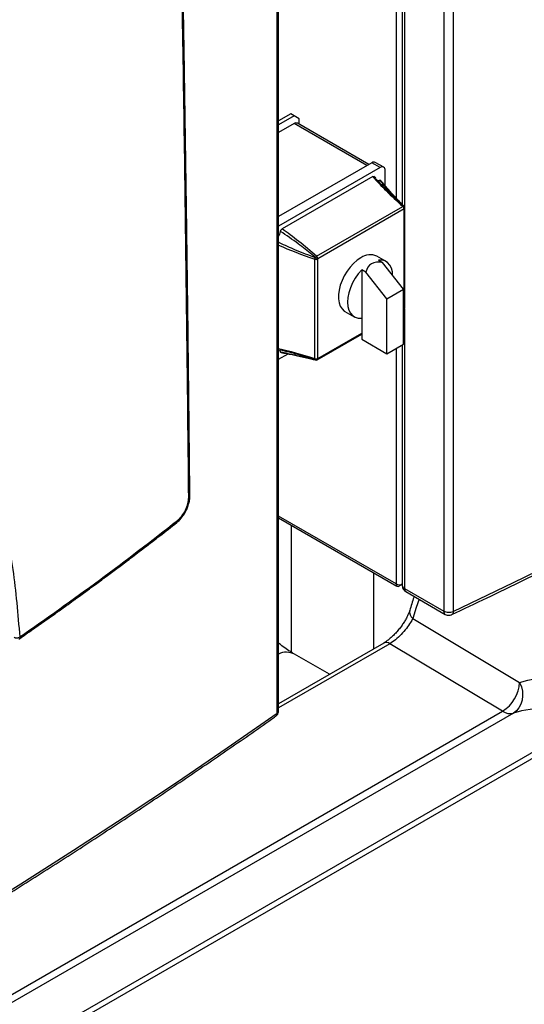
# Model space of a CAD drawing. Units: millimetres. Extents: x -1938 to -1401, y -5286 to -4904.
# Drawn here: x -1861 to -1850, y -4996 to -4976 of the extents above; entities that cross this region are included whole.
import ezdxf

# ---------------------------------------------------------------- set-up
doc = ezdxf.new("R2010")
doc.units = ezdxf.units.MM

msp = doc.modelspace()

# ---------------------------------------------------------------- linework, layer by layer
at = {"color": 8, "linetype": 'Continuous', "lineweight": 25}
for p, q in [((-1852.67886, -4948.82446), (-1852.67886, -4979.32014)), ((-1852.50208, -4948.96734), (-1852.50208, -4979.50648)), ((-1853.29759, -4978.63832), (-1854.83554, -4977.75049)), ((-1852.51976, -4981.67468), (-1852.50894, -4981.66844)), ((-1852.50208, -4981.67482), (-1852.50208, -4987.58155)), ((-1854.3337, -4982.72185), (-1853.40364, -4982.18494)), ((-1852.67886, -4982.50644), (-1852.67886, -4987.48767)), ((-1852.67886, -4987.48767), (-1855.16118, -4986.05465)), ((-1852.81129, -4988.75117), (-1855.16118, -4990.10773)), ((-1863.44129, -4997.69275), (-1850.42504, -4990.17863)), ((-1850.19719, -4990.22022), (-1863.30383, -4997.78653))]:
    msp.add_line(p, q, dxfattribs=at)
at = {"color": 7, "linetype": 'Continuous', "lineweight": 25}
for p, q in [((-1852.54602, -4948.90601), (-1852.54602, -4979.46069)), ((-1851.66958, -4949.44793), (-1851.66958, -4988.06215)), ((-1851.46848, -4949.4537), (-1851.46848, -4988.06791)), ((-1855.16118, -4990.16452), (-1855.16118, -4951.55005)), ((-1855.19512, -4990.21926), (-1855.19512, -4951.60504)), ((-1854.90625, -4977.54637), (-1855.16118, -4977.69354)), ((-1854.83554, -4977.58719), (-1855.16118, -4977.77518)), ((-1854.83554, -4977.58719), (-1854.90625, -4977.54637)), ((-1854.72947, -4977.64844), (-1854.83554, -4977.58719)), ((-1854.83554, -4977.75049), (-1855.16118, -4977.93847)), ((-1853.25366, -4978.61296), (-1854.76054, -4977.74306)), ((-1854.72947, -4977.761), (-1854.72947, -4977.64844)), ((-1853.19151, -4978.57709), (-1855.16118, -4979.71415)), ((-1853.01474, -4978.67914), (-1853.19151, -4978.57709)), ((-1852.93974, -4978.67171), (-1853.11652, -4978.56966)), ((-1853.01474, -4978.67914), (-1855.16118, -4979.91825)), ((-1853.16937, -4978.87047), (-1855.08749, -4979.97778)), ((-1853.10896, -4978.90712), (-1853.14496, -4978.86708)), ((-1852.90867, -4979.06325), (-1852.90867, -4978.74039)), ((-1854.35991, -4980.55459), (-1852.53515, -4979.50118)), ((-1852.50894, -4979.55575), (-1854.3337, -4980.60916)), ((-1852.50655, -4981.66429), (-1852.50655, -4979.55713)), ((-1852.4919, -4981.64388), (-1852.4919, -4979.53672)), ((-1854.39645, -4982.72505), (-1854.39645, -4980.61789)), ((-1854.3361, -4980.61331), (-1854.3361, -4982.72047)), ((-1852.8894, -4980.66647), (-1853.08385, -4980.55422)), ((-1853.05009, -4980.63703), (-1852.96406, -4980.6867)), ((-1852.51976, -4981.25102), (-1852.96406, -4980.6867)), ((-1853.40364, -4980.84114), (-1853.40364, -4981.86507)), ((-1853.31761, -4980.8908), (-1853.40364, -4980.84114)), ((-1852.87331, -4981.45512), (-1853.31761, -4980.8908)), ((-1852.87331, -4981.45512), (-1852.51976, -4981.25102)), ((-1852.51976, -4982.41459), (-1852.51976, -4981.25102)), ((-1852.87331, -4982.61869), (-1852.87331, -4981.45512)), ((-1853.7588, -4981.72338), (-1853.56434, -4981.83564)), ((-1852.51976, -4981.6916), (-1852.5193, -4981.69133)), ((-1852.50092, -4981.67289), (-1852.49868, -4981.66902)), ((-1853.40364, -4981.86507), (-1853.40364, -4982.31254)), ((-1854.34406, -4982.74474), (-1853.40364, -4982.20185)), ((-1853.40364, -4982.31254), (-1852.87331, -4982.61869)), ((-1852.87331, -4982.61869), (-1852.51976, -4982.41459)), ((-1855.16118, -4982.53315), (-1855.13485, -4982.53878)), ((-1855.16118, -4982.73532), (-1854.96222, -4982.62046)), ((-1852.54602, -4982.42975), (-1852.54602, -4987.52048)), ((-1855.16118, -4986.08848), (-1852.65815, -4987.53345)), ((-1854.89736, -4986.24078), (-1854.89736, -4988.92774)), ((-1853.14736, -4988.85692), (-1853.14736, -4987.25103)), ((-1852.54602, -4987.49263), (-1852.60815, -4987.5285)), ((-1852.56573, -4987.50401), (-1852.54602, -4987.51539)), ((-1852.50208, -4987.58155), (-1851.66958, -4988.06215)), ((-1852.47101, -4987.65023), (-1851.6385, -4988.13082)), ((-1852.32523, -4988.218), (-1850.06509, -4989.57002)), ((-1852.93948, -4988.73691), (-1855.16118, -4990.01947)), ((-1850.42504, -4990.17863), (-1852.81129, -4988.75117)), ((-1854.08584, -4989.39869), (-1854.82234, -4988.97352)), ((-1848.613, -4990.37054), (-1862.45842, -4998.36333)), ((-1848.43622, -4990.39368), (-1862.35902, -4998.43114))]:
    msp.add_line(p, q, dxfattribs=at)
at = {"color": 7, "linetype": 'Continuous', "lineweight": 25, "flags": 128}
for points in [[(-1851.46848, -4988.06791), (-1850.1943, -4987.45878), (-1848.93184, -4986.84157), (-1847.68124, -4986.21636), (-1846.44267, -4985.58323), (-1845.21627, -4984.94224), (-1844.00218, -4984.29349), (-1842.80057, -4983.63705), (-1841.61157, -4982.973), (-1840.43533, -4982.30142), (-1839.27199, -4981.62239), (-1838.12169, -4980.93599), (-1836.98458, -4980.24232), (-1835.86079, -4979.54144), (-1834.75046, -4978.83345), (-1833.65372, -4978.11844), (-1832.5707, -4977.39649), (-1831.50155, -4976.66768), (-1830.44638, -4975.93212)], [(-1852.50632, -4979.5016), (-1852.508, -4979.50005), (-1852.51075, -4979.49803)], [(-1853.42132, -4980.58763), (-1853.49988, -4980.6405), (-1853.5763, -4980.70696), (-1853.64849, -4980.7852), (-1853.71448, -4980.87309), (-1853.77248, -4980.96822), (-1853.8209, -4981.06801), (-1853.85842, -4981.16973), (-1853.88401, -4981.2706), (-1853.89699, -4981.36788), (-1853.89699, -4981.45891), (-1853.88401, -4981.54121), (-1853.85842, -4981.61253), (-1853.8209, -4981.67093), (-1853.77248, -4981.71481), (-1853.7588, -4981.72338)], [(-1852.74979, -4980.95885), (-1852.75647, -4980.88614), (-1852.77696, -4980.80731), (-1852.81045, -4980.74131), (-1852.85597, -4980.69003), (-1852.91222, -4980.65497), (-1852.97755, -4980.63713), (-1853.05009, -4980.63703)], [(-1853.40364, -4980.84114), (-1853.47618, -4980.92499), (-1853.54152, -4981.01826), (-1853.59776, -4981.11826), (-1853.64329, -4981.2221), (-1853.67678, -4981.32677), (-1853.69727, -4981.42926), (-1853.70417, -4981.52659), (-1853.69727, -4981.61597), (-1853.67678, -4981.6948), (-1853.64329, -4981.7608), (-1853.59776, -4981.81208), (-1853.54152, -4981.84714), (-1853.47618, -4981.86498), (-1853.40364, -4981.86507)], [(-1854.38699, -4982.74776), (-1854.38386, -4982.74914), (-1854.38168, -4982.74982)], [(-1850.06509, -4989.57002), (-1849.88939, -4989.51881), (-1849.70562, -4989.4855), (-1849.51453, -4989.47023), (-1849.3169, -4989.47306), (-1849.11352, -4989.49398), (-1848.90523, -4989.5329), (-1848.69288, -4989.58967), (-1848.47732, -4989.66406), (-1848.25944, -4989.75575)], [(-1850.06509, -4989.57002), (-1850.02868, -4989.66097), (-1850.00725, -4989.75627), (-1850.00164, -4989.85226), (-1850.01205, -4989.94524), (-1850.03808, -4990.03165), (-1850.07874, -4990.10816), (-1850.13247, -4990.17183), (-1850.19719, -4990.22022)], [(-1876.21721, -5002.35506), (-1874.94304, -5001.74592), (-1873.68057, -5001.12871), (-1872.42998, -5000.5035), (-1871.19141, -4999.87037), (-1869.965, -4999.22939), (-1868.75092, -4998.58064), (-1867.54931, -4997.92419), (-1866.36031, -4997.26014), (-1865.18407, -4996.58856), (-1864.02073, -4995.90953), (-1862.87043, -4995.22314), (-1861.73332, -4994.52946), (-1860.60953, -4993.82858), (-1859.49919, -4993.1206), (-1858.40245, -4992.40558), (-1857.31944, -4991.68363), (-1856.25029, -4990.95483), (-1855.19512, -4990.21926)], [(-1848.613, -4990.37054), (-1848.82798, -4990.28387), (-1849.04016, -4990.21617), (-1849.24848, -4990.16776), (-1849.45192, -4990.1389), (-1849.64947, -4990.12972), (-1849.84015, -4990.14026), (-1850.02302, -4990.17048), (-1850.19719, -4990.22022)]]:
    msp.add_lwpolyline(points, dxfattribs=at)
at = {"color": 8, "linetype": 'Continuous', "lineweight": 25, "flags": 128}
msp.add_lwpolyline([(-1852.19136, -4987.81167), (-1852.2531, -4987.98845), (-1852.32523, -4988.218)], dxfattribs=at)
at = {"color": 7, "linetype": 'Continuous', "lineweight": 25}
for centre, radius, start, end in [((-1854.7916, -4977.81182), 0.07545, 65.692881, 125.617577), ((-1853.14757, -4978.63842), 0.07545, 65.692881, 125.617577), ((-1852.97333, -4978.7299), 0.06551, 350.785963, 129.203285), ((-1853.05975, -4978.85464), 0.09889, 263.188693, 290.576762), ((-1852.51947, -4979.52209), 0.02613, 75.38099, 126.8686), ((-1852.58721, -4979.55976), 0.07837, 2.934634, 48.371616), ((-1852.44738, -4979.38584), 0.12885, 239.449029, 240.540219), ((-1852.54899, -4979.52882), 0.04826, 326.082659, 41.554124), ((-1852.54711, -4979.53032), 0.04862, 326.534123, 41.603355), ((-1852.5419, -4979.53672), 0.05, 0, 44.626977), ((-1852.43513, -4979.43069), 0.14522, 239.449029, 240.540219), ((-1855.43175, -4979.97565), 0.31522, 329.135399, 350.16691), ((-1853.22332, -4980.86645), 0.34197, 65.930031, 125.380428), ((-1854.29011, -4980.62136), 0.10639, 158.5086, 178.130428), ((-1854.37175, -4980.54351), 0.07837, 251.630882, 297.061523), ((-1854.96778, -4980.24583), 0.66942, 329.818113, 330.181886), ((-1858.63044, -4987.91516), 8.47103, 59.539482, 59.954593), ((-1854.30374, -4980.64494), 0.10638, 121.867619, 141.492004), ((-1850.0309, -4973.01871), 8.72519, 240.049382, 240.452401), ((-1854.41196, -4980.61317), 0.07837, 2.934634, 48.371616), ((-1854.98825, -4980.23402), 0.75443, 329.818113, 330.181886), ((-1852.5443, -4981.64803), 0.05, 299.997312, 330.181887), ((-1851.85439, -4982.04358), 0.75443, 149.818113, 150.181886), ((-1852.5419, -4981.64388), 0.05, 329.818113, 0), ((-1855.21948, -4982.59432), 0.09968, 9.48552, 35.6244), ((-1854.3705, -4982.72818), 0.02614, 173.130977, 224.604262), ((-1854.37175, -4982.65067), 0.07837, 251.630882, 297.061523), ((-1854.37945, -4982.69924), 0.04827, 258.450549, 333.916046), ((-1854.45248, -4982.85873), 0.12885, 59.449029, 60.540219), ((-1854.37721, -4982.70012), 0.04863, 258.401269, 333.46458), ((-1854.36906, -4982.70144), 0.05, 255.380258, 299.997312), ((-1854.40752, -4982.84691), 0.14522, 59.449029, 60.540219), ((-1852.63575, -4987.49466), 0.04367, 170.785963, 309.203285), ((-1852.60776, -4987.34917), 0.15568, 242.826901, 293.367489), ((-1852.39602, -4987.52032), 0.15, 180.07678, 240.000029), ((-1852.42698, -4987.58894), 0.07546, 174.379621, 234.301961), ((-1850.84427, -4989.51994), 0.78079, 302.47443, 356.322083), ((-1850.26618, -4989.95329), 0.27571, 234.817308, 284.493136)]:
    msp.add_arc(centre, radius, start, end, dxfattribs=at)
at = {"color": 8, "linetype": 'Continuous', "lineweight": 25}
for centre, radius, start, end in [((-1852.51714, -4979.53408), 0.02537, 294.664769, 354.015091), ((-1852.53356, -4981.67109), 0.02475, 305.158345, 6.153835), ((-1852.40167, -4981.48455), 0.21289, 239.743543, 242.213614), ((-1852.51714, -4981.64124), 0.02537, 294.664769, 354.015091), ((-1852.60906, -4981.84378), 0.2067, 57.725466, 60.269576), ((-1854.35831, -4982.7245), 0.02475, 305.158345, 6.153835), ((-1852.22039, -4988.08189), 0.17181, 167.65147, 232.392896), ((-1852.88722, -4988.85046), 0.125, 52.593105, 114.713248), ((-1854.99628, -4989.3137), 0.38207, 62.91714, 115.567965)]:
    msp.add_arc(centre, radius, start, end, dxfattribs=at)
at = {"color": 7, "linetype": 'Continuous', "lineweight": 25}
for centre, major_axis, ratio, start_param, end_param in [((-1852.26222, -4979.42259), (1.19836, -1.04607), 0.15076246, 3.99439499, 4.61546952), ((-1854.52496, -4980.72884), (1.19836, -1.04607), 0.15076246, 1.56466268, 2.18573721), ((-1852.40191, -4981.72729), (-0.8288, 0.98709), 0.42223643, 5.8293055, 6.58812093)]:
    msp.add_ellipse(centre, major_axis=major_axis, ratio=ratio, start_param=start_param, end_param=end_param, dxfattribs=at)
at = {"color": 8, "linetype": 'Continuous', "lineweight": 25}
for centre, start_param, end_param in [((-1854.32806, -4980.3878), 4.1782118, 4.71851023), ((-1854.32806, -4983.00073), 1.6677034, 2.20800183)]:
    msp.add_ellipse(centre, major_axis=(1.50515, -0.5147), ratio=0.15077839, start_param=start_param, end_param=end_param, dxfattribs=at)
at = {"color": 7, "linetype": 'Continuous', "lineweight": 25}
for points, knots in [([(-1857.06132, -4985.65702), (-1857.08316, -4983.64122), (-1857.12686, -4979.60944), (-1857.22152, -4973.58327), (-1857.31587, -4968.69471), (-1857.39932, -4964.93476), (-1857.46247, -4962.29239), (-1857.52084, -4960.0148), (-1857.57239, -4958.10948), (-1857.61569, -4956.57223), (-1857.66076, -4955.02556), (-1857.69229, -4953.98751), (-1857.70823, -4953.46288)], [0, 0, 0, 0, 0.18665154, 0.37332163, 0.55985761, 0.64194006, 0.72419444, 0.80672807, 0.85498012, 0.90258802, 0.95076793, 1, 1, 1, 1]), ([(-1857.03737, -4985.6186), (-1857.03869, -4985.48384), (-1857.0412, -4985.22792), (-1857.04488, -4984.86451), (-1857.0482, -4984.54194), (-1857.05116, -4984.26018), (-1857.05373, -4984.01923), (-1857.05597, -4983.81194), (-1857.05803, -4983.624), (-1857.06153, -4983.30665), (-1857.06669, -4982.84961), (-1857.07964, -4981.7395), (-1857.10706, -4979.55158), (-1857.16851, -4975.29324), (-1857.25732, -4970.31296), (-1857.36752, -4965.17224), (-1857.46789, -4961.03475), (-1857.54348, -4958.22776), (-1857.58543, -4956.74531), (-1857.59479, -4956.41707), (-1857.60393, -4956.09904), (-1857.61272, -4955.79546), (-1857.62037, -4955.53303), (-1857.62744, -4955.29164), (-1857.63449, -4955.05253), (-1857.64284, -4954.77055), (-1857.65253, -4954.44571), (-1857.66358, -4954.07803), (-1857.67407, -4953.73172), (-1857.68093, -4953.50801), (-1857.68359, -4953.42111)], [0, 0, 0, 0, 0.0124681, 0.02367805, 0.03362985, 0.04232348, 0.04975896, 0.05593629, 0.06151577, 0.06716024, 0.08532313, 0.1038451, 0.16999924, 0.28813162, 0.49908216, 0.63332353, 0.76756492, 0.88569736, 0.89609302, 0.9064712, 0.9164577, 0.92590143, 0.93492902, 0.94106165, 0.94853555, 0.95735073, 0.9675072, 0.97900494, 0.99184396, 1, 1, 1, 1]), ([(-1851.5005, -4988.13575), (-1851.24973, -4988.01726), (-1850.6101, -4987.71504), (-1849.59251, -4987.22141), (-1848.44653, -4986.6558), (-1847.31071, -4986.08321), (-1846.18465, -4985.50406), (-1845.06863, -4984.91831), (-1843.96272, -4984.32604), (-1842.86706, -4983.72731), (-1841.78175, -4983.12217), (-1840.70692, -4982.51069), (-1839.64267, -4981.89293), (-1838.58913, -4981.26895), (-1837.5464, -4980.6388), (-1836.51459, -4980.00257), (-1835.49382, -4979.3603), (-1834.48416, -4978.71207), (-1833.48584, -4978.05789), (-1832.49854, -4977.39804), (-1831.52395, -4976.73181), (-1830.85016, -4976.2655), (-1830.50468, -4976.01969), (-1830.47647, -4975.99962)], [0, 0, 0, 0, 0.03264843, 0.0832738, 0.13390572, 0.18454396, 0.23518831, 0.2858386, 0.33649464, 0.38715627, 0.43782334, 0.48849573, 0.53917329, 0.58985594, 0.64054356, 0.69123607, 0.74193341, 0.7926355, 0.8433423, 0.89405378, 0.94476989, 0.99549063, 1, 1, 1, 1]), ([(-1853.16937, -4978.87047), (-1853.16769, -4978.86959), (-1853.16262, -4978.86692), (-1853.15409, -4978.86518), (-1853.14589, -4978.86653), (-1853.14261, -4978.87057), (-1853.1414, -4978.87206)], [0, 0, 0, 0, 0.15088805, 0.45524988, 0.79825888, 1, 1, 1, 1]), ([(-1853.10545, -4978.91587), (-1853.09607, -4978.92599), (-1853.00888, -4979.02009), (-1852.81643, -4979.21599), (-1852.62069, -4979.39707), (-1852.51288, -4979.4968)], [0, 0, 0, 0, 0.05137412, 0.4774674, 1, 1, 1, 1]), ([(-1853.025, -4978.94722), (-1853.02337, -4978.94674), (-1853.01846, -4978.94528), (-1853.01061, -4978.94583), (-1853.00441, -4978.94819), (-1853.00269, -4978.9517), (-1853.00256, -4978.95196)], [0, 0, 0, 0, 0.17958573, 0.541591419, 0.966374434, 1, 1, 1, 1]), ([(-1852.51075, -4979.49803), (-1852.52783, -4979.48081), (-1852.61321, -4979.39467), (-1852.78293, -4979.21776), (-1852.93901, -4979.04332), (-1853.025, -4978.94722)], [0, 0, 0, 0, 0.10091851, 0.50468521, 1, 1, 1, 1]), ([(-1852.50632, -4979.5016), (-1852.54035, -4979.46677), (-1852.63664, -4979.36824), (-1852.78305, -4979.20952), (-1852.91524, -4979.05799), (-1852.985, -4978.97301), (-1853.00499, -4978.94865)], [0, 0, 0, 0, 0.20414065, 0.57766323, 0.87896539, 1, 1, 1, 1]), ([(-1855.12117, -4980.02949), (-1855.12077, -4980.02738), (-1855.11956, -4980.02101), (-1855.11527, -4980.00919), (-1855.10716, -4979.99538), (-1855.0972, -4979.98423), (-1855.09043, -4979.97973), (-1855.08749, -4979.97778)], [0, 0, 0, 0, 0.10625765, 0.3204601, 0.57106666, 0.81400784, 1, 1, 1, 1]), ([(-1854.38699, -4980.5787), (-1854.41044, -4980.5592), (-1854.52774, -4980.46169), (-1854.76582, -4980.27216), (-1854.99494, -4980.11569), (-1855.12117, -4980.02949)], [0, 0, 0, 0, 0.10091851, 0.50468521, 1, 1, 1, 1]), ([(-1854.38911, -4982.74653), (-1854.41772, -4982.73739), (-1854.56082, -4982.69165), (-1854.8085, -4982.61716), (-1855.02363, -4982.56524), (-1855.1264, -4982.54043)], [0, 0, 0, 0, 0.11546251, 0.57741857, 1, 1, 1, 1]), ([(-1855.10565, -4982.59457), (-1855.1077, -4982.59427), (-1855.11298, -4982.5935), (-1855.11841, -4982.5874), (-1855.12031, -4982.58084), (-1855.12117, -4982.57789)], [0, 0, 0, 0, 0.25870617, 0.66692868, 1, 1, 1, 1]), ([(-1855.12117, -4982.57789), (-1855.09505, -4982.58319), (-1854.96443, -4982.60966), (-1854.71467, -4982.66407), (-1854.50337, -4982.71804), (-1854.38699, -4982.74776)], [0, 0, 0, 0, 0.10091846, 0.50475796, 1, 1, 1, 1]), ([(-1855.1099, -4982.59451), (-1855.07152, -4982.60089), (-1854.95238, -4982.6207), (-1854.75103, -4982.661), (-1854.54789, -4982.70727), (-1854.42421, -4982.73893), (-1854.38168, -4982.74982)], [0, 0, 0, 0, 0.1496332, 0.46446655, 0.81580278, 1, 1, 1, 1]), ([(-1857.31252, -4986.18715), (-1857.28178, -4986.15954), (-1857.21583, -4986.1003), (-1857.14362, -4985.9915), (-1857.09372, -4985.88842), (-1857.06263, -4985.80061), (-1857.041, -4985.70757), (-1857.03862, -4985.64886), (-1857.03739, -4985.61866)], [0, 0, 0, 0, 0.203459299, 0.436511835, 0.565080161, 0.701662992, 0.846503496, 1, 1, 1, 1]), ([(-1857.29856, -4986.14623), (-1857.26651, -4986.11653), (-1857.20237, -4986.05706), (-1857.12409, -4985.92658), (-1857.07073, -4985.7851), (-1857.06445, -4985.69959), (-1857.06132, -4985.65702)], [0, 0, 0, 0, 0.25044241, 0.50135078, 0.75176196, 1, 1, 1, 1]), ([(-1860.63539, -4988.60892), (-1860.07116, -4988.21261), (-1858.94196, -4987.41947), (-1857.8466, -4986.57083), (-1857.29856, -4986.14623)], [0, 0, 0, 0, 0.49966692, 1, 1, 1, 1]), ([(-1860.65179, -4988.65177), (-1860.55329, -4988.58354), (-1860.36038, -4988.44991), (-1860.08533, -4988.25647), (-1859.83705, -4988.08019), (-1859.63436, -4987.93493), (-1859.47271, -4987.81827), (-1859.34771, -4987.72757), (-1859.23747, -4987.64722), (-1859.11518, -4987.55774), (-1858.96288, -4987.44571), (-1858.76828, -4987.30157), (-1858.5403, -4987.13131), (-1858.27924, -4986.93448), (-1857.98544, -4986.7105), (-1857.65917, -4986.45899), (-1857.43177, -4986.28067), (-1857.31251, -4986.18715)], [0, 0, 0, 0, 0.08682354, 0.17003354, 0.24350577, 0.30724015, 0.35048566, 0.38771936, 0.41894123, 0.44912918, 0.49728067, 0.55561415, 0.62412945, 0.70282626, 0.79170413, 0.89076237, 1, 1, 1, 1]), ([(-1860.88763, -4986.49569), (-1860.85088, -4986.72361), (-1860.77741, -4987.17933), (-1860.6933, -4987.88428), (-1860.6547, -4988.36733), (-1860.63539, -4988.60892)], [0, 0, 0, 0, 0.33341253, 0.66661292, 1, 1, 1, 1]), ([(-1852.29438, -4987.7522), (-1852.2968, -4987.75881), (-1852.33146, -4987.85344), (-1852.36086, -4987.95275), (-1852.38821, -4988.04511)], [0, 0, 0, 0, 0.06991875, 1, 1, 1, 1]), ([(-1852.38905, -4988.04618), (-1852.39143, -4988.05447), (-1852.39816, -4988.07793), (-1852.41812, -4988.12799), (-1852.44891, -4988.19288), (-1852.48915, -4988.26504), (-1852.53747, -4988.34061), (-1852.59287, -4988.41686), (-1852.65336, -4988.49085), (-1852.71746, -4988.56007), (-1852.78276, -4988.62242), (-1852.84693, -4988.67537), (-1852.90025, -4988.71385), (-1852.92876, -4988.73), (-1852.93887, -4988.73572)], [0, 0, 0, 0, 0.04680131, 0.1323962, 0.22141542, 0.31349372, 0.40670265, 0.50018771, 0.59323145, 0.68493783, 0.77611893, 0.86427415, 0.9519063, 1, 1, 1, 1]), ([(-1852.32523, -4988.218), (-1852.33948, -4988.24548), (-1852.37248, -4988.30916), (-1852.45524, -4988.42732), (-1852.56578, -4988.55532), (-1852.69, -4988.67227), (-1852.77093, -4988.72492), (-1852.81129, -4988.75117)], [0, 0, 0, 0, 0.16407623, 0.38019837, 0.58956172, 0.79533213, 1, 1, 1, 1]), ([(-1851.66958, -4988.06215), (-1851.6681, -4988.07778), (-1851.66521, -4988.10851), (-1851.64724, -4988.12319), (-1851.63842, -4988.1304)], [0, 0, 0, 0, 0.50902497, 1, 1, 1, 1]), ([(-1851.63817, -4988.12981), (-1851.62589, -4988.13614), (-1851.59904, -4988.14997), (-1851.55372, -4988.15268), (-1851.51848, -4988.14529), (-1851.50091, -4988.13715), (-1851.49626, -4988.135)], [0, 0, 0, 0, 0.27796907, 0.60771398, 0.89609643, 1, 1, 1, 1]), ([(-1860.75071, -4988.61553), (-1860.74643, -4988.6177), (-1860.73798, -4988.62199), (-1860.71859, -4988.62712), (-1860.69243, -4988.62889), (-1860.66651, -4988.62413), (-1860.64758, -4988.61681), (-1860.63949, -4988.61157), (-1860.63539, -4988.60892)], [0, 0, 0, 0, 0.13257046, 0.26186447, 0.49999974, 0.73813534, 0.86742948, 1, 1, 1, 1]), ([(-1854.82234, -4988.97352), (-1854.84254, -4988.96162), (-1854.90131, -4988.92698), (-1855.00177, -4988.85989), (-1855.09513, -4988.79249), (-1855.1486, -4988.74789), (-1855.16118, -4988.73741)], [0, 0, 0, 0, 0.18453155, 0.53673161, 0.89108111, 1, 1, 1, 1]), ([(-1876.24924, -5002.4229), (-1875.99847, -5002.30441), (-1875.35884, -5002.00219), (-1874.34124, -5001.50855), (-1873.19527, -5000.94294), (-1872.05944, -5000.37035), (-1870.93339, -4999.7912), (-1869.81737, -4999.20545), (-1868.71146, -4998.61318), (-1867.6158, -4998.01445), (-1866.53049, -4997.40931), (-1865.45566, -4996.79783), (-1864.39141, -4996.18007), (-1863.33786, -4995.55609), (-1862.29513, -4994.92595), (-1861.26332, -4994.28971), (-1860.24255, -4993.64744), (-1859.2329, -4992.99921), (-1858.23458, -4992.34503), (-1857.24728, -4991.68518), (-1856.27268, -4991.01896), (-1855.5989, -4990.55264), (-1855.25341, -4990.30683), (-1855.22521, -4990.28676)], [0, 0, 0, 0, 0.03264843, 0.0832738, 0.13390572, 0.18454396, 0.23518831, 0.2858386, 0.33649464, 0.38715627, 0.43782334, 0.48849573, 0.53917329, 0.58985594, 0.64054356, 0.69123607, 0.74193341, 0.7926355, 0.8433423, 0.89405378, 0.94476989, 0.99549063, 1, 1, 1, 1]), ([(-1855.22911, -4990.2898), (-1855.22895, -4990.2897), (-1855.22777, -4990.28901), (-1855.22266, -4990.28576), (-1855.21233, -4990.27675), (-1855.19871, -4990.25599), (-1855.19644, -4990.23278), (-1855.19512, -4990.21926)], [0, 0, 0, 0, 0.00770284, 0.05510464, 0.24454765, 0.55977001, 1, 1, 1, 1]), ([(-1855.22904, -4990.28991), (-1855.22073, -4990.28373), (-1855.20167, -4990.26957), (-1855.17799, -4990.23715), (-1855.16233, -4990.20004), (-1855.16288, -4990.17414), (-1855.16309, -4990.16445)], [0, 0, 0, 0, 0.20872013, 0.4788225, 0.80484007, 1, 1, 1, 1])]:
    msp.add_open_spline(points, degree=3, knots=knots, dxfattribs=at)
at = {"color": 8, "linetype": 'Continuous', "lineweight": 25}
for points, knots in [([(-1855.16118, -4980.2566), (-1855.15683, -4980.25878), (-1855.04082, -4980.31692), (-1854.78405, -4980.43179), (-1854.52939, -4980.5289), (-1854.38911, -4980.58238)], [0, 0, 0, 0, 0.01718692, 0.45863603, 1, 1, 1, 1]), ([(-1857.06132, -4985.65702), (-1857.05427, -4985.65117), (-1857.04033, -4985.63958), (-1857.03875, -4985.62551), (-1857.03796, -4985.61855)], [0, 0, 0, 0, 0.50505263, 1, 1, 1, 1]), ([(-1857.29856, -4986.14623), (-1857.29888, -4986.15542), (-1857.29939, -4986.16955), (-1857.30625, -4986.18182), (-1857.31108, -4986.18542), (-1857.31285, -4986.18673)], [0, 0, 0, 0, 0.54075176, 0.83171527, 1, 1, 1, 1]), ([(-1855.19512, -4990.21926), (-1855.18461, -4990.21033), (-1855.16501, -4990.19366), (-1855.16319, -4990.17361), (-1855.16234, -4990.16431)], [0, 0, 0, 0, 0.53589003, 1, 1, 1, 1])]:
    msp.add_open_spline(points, degree=3, knots=knots, dxfattribs=at)
msp.add_open_spline([(-1852.54602, -4987.52032), (-1852.54397, -4987.53179), (-1852.53987, -4987.55472), (-1852.51468, -4987.57261), (-1852.50208, -4987.58155)], degree=3, dxfattribs=at)
at = {"color": 7, "linetype": 'Continuous', "lineweight": 25}
for points in [[(-1851.66958, -4988.06215), (-1851.65516, -4988.06886), (-1851.62633, -4988.08228), (-1851.5711, -4988.08917), (-1851.51497, -4988.08547), (-1851.48397, -4988.07377), (-1851.46848, -4988.06791)], [(-1851.46848, -4988.06791), (-1851.46883, -4988.07569), (-1851.46953, -4988.09123), (-1851.47522, -4988.11029), (-1851.48386, -4988.12571), (-1851.49216, -4988.13183), (-1851.49631, -4988.1349)]]:
    msp.add_open_spline(points, degree=3, dxfattribs=at)

doc.saveas('drawing.dxf')
